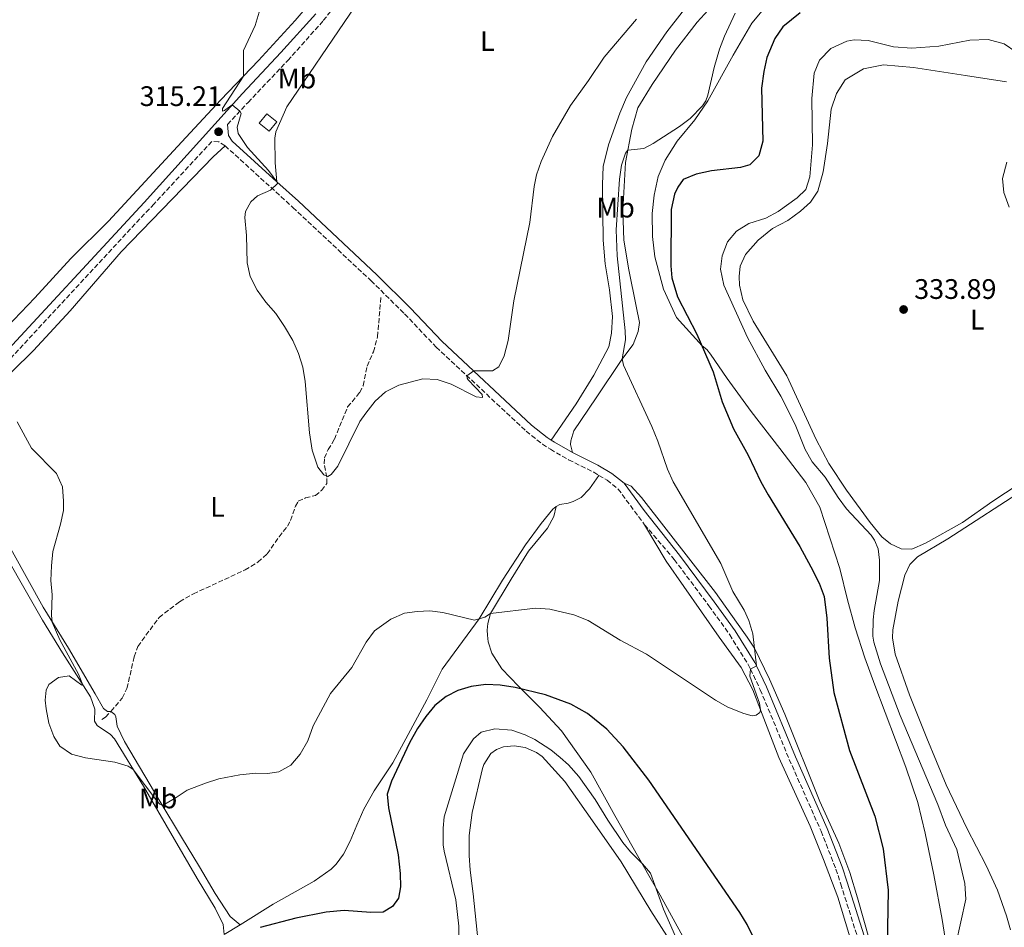
# Model space of a CAD drawing. Units: metres. Extents: x 615599 to 619120, y 4648415 to 4650784.
# Drawn here: x 618502 to 618851, y 4649952 to 4650274 of the extents above; entities that cross this region are included whole.
import ezdxf
from ezdxf.enums import TextEntityAlignment as Align

# ---------------------------------------------------------------- set-up
doc = ezdxf.new("R2010")
doc.units = ezdxf.units.M
doc.header["$MEASUREMENT"] = 0
doc.linetypes.add('DGN Style 3', pattern=[2.435890702152634, 1.739921930109024, -0.6959687720436097])
for name, color, linetype, lineweight in [('Abrevadero recinto', 4, 'Continuous', 0), ('Barranco lineal', 142, 'DGN Style 3', 13), ('Camino', 7, 'DGN Style 3', 0), ('Caseta-cabaña', 1, 'Continuous', 0), ('Cota de punto acotado terreno', 7, 'Continuous', 0), ('Curva de nivel directora', 30, 'Continuous', 30), ('Curva de nivel intermedia', 30, 'Continuous', 0), ('Etiqueta de uso rústico', 92, 'Continuous', 0), ('Línea de cambio de uso (parcela vista)', 92, 'Continuous', 0), ('Margen derecho', 7, 'Continuous', 0), ('Punto acotado terreno (símbolo)', 7, 'Continuous', 0)]:
    doc.layers.add(name, color=color, linetype=linetype, lineweight=lineweight)
doc.styles.add('Style-Arial', font='arial.ttf')

# ---------------------------------------------------------------- blocks, each defined once
blk = doc.blocks.new('5PATER')
at = {"layer": 'Abrevadero recinto', "linetype": 'Continuous', "lineweight": 0}
h = blk.add_hatch(color=51, dxfattribs=at)
edge = h.paths.add_edge_path()
edge.add_ellipse((0, 0), major_axis=(-0.1095731443231308, -0.1110710700762829), ratio=0.9994222409660317, start_angle=0, end_angle=360)

msp = doc.modelspace()

# ---------------------------------------------------------------- linework, layer by layer
at = {"layer": 'Barranco lineal', "color": 142, "linetype": 'DGN Style 3', "lineweight": 13}
msp.add_polyline3d([(618531.0800000001, 4650026, 318.0399999999936), (618532.3899999997, 4650026.880000001, 318), (618534.3399999999, 4650028.930000001, 317.8300000000018), (618538.3399999999, 4650033.67, 317.1499999999942), (618540.0300000003, 4650037.07, 317.1100000000006), (618542.5899999999, 4650048.310000001, 317.1100000000006), (618543.8700000001, 4650052, 317.0299999999988), (618551.4100000003, 4650062.26, 316.2599999999948), (618558.6799999997, 4650067.83, 316.0099999999948), (618563.5800000001, 4650070.619999999, 315.8399999999965), (618581.8899999997, 4650079.09, 315.4499999999971), (618586.4500000002, 4650081.880000001, 315.4499999999971), (618589.7400000002, 4650084.84, 315.3699999999953), (618593.9199999999, 4650090.880000001, 315.3300000000018), (618596.8899999997, 4650094.58, 315.3300000000018), (618598, 4650096.65, 315.4499999999971), (618599.7100000001, 4650101.680000001, 315.4499999999971), (618600.7300000006, 4650103.430000001, 315.4100000000035), (618603.3099999996, 4650104.65, 315.3699999999953), (618606.79, 4650105.470000001, 315.2400000000052), (618608.9900000002, 4650107.32, 315.2400000000052), (618610.8700000001, 4650109.779999999, 315.070000000007), (618610.8200000003, 4650111.980000001, 314.9900000000052), (618609.9699999997, 4650116.720000001, 314.820000000007), (618610.0499999998, 4650118.83, 314.6499999999942), (618611.3099999996, 4650121.810000001, 314.6100000000006), (618613.5700000003, 4650125.460000001, 314.3500000000058), (618618.2300000006, 4650136.91, 313.9700000000012), (618622.5300000003, 4650142.039999999, 313.929999999993), (618623.6900000004, 4650144.439999999, 313.8399999999965), (618625.0999999996, 4650151.4, 313.7200000000012), (618627.3899999997, 4650156.480000001, 313.6699999999983), (618628.8300000001, 4650161.810000001, 313.5899999999965), (618630.04, 4650175.83, 313.4199999999983)], dxfattribs=at)
at = {"layer": 'Camino', "color": 7, "linetype": 'DGN Style 3', "lineweight": 0}
for points in [[(618575.6999999986, 4650237.09, 315.2500000000001), (618582.9499999996, 4650244.910000001, 314.8300000000018), (618597.010000001, 4650259.730000002, 314.5800000000019), (618609.6199999996, 4650273.91, 313.9900000000053), (618627.6799999999, 4650296.600000001, 313.3099999999977)], [(618574.7799999999, 4650229.550000001, 315.7899999999937), (618572.5499999992, 4650230.980000001, 315.5399999999935), (618570.1000000017, 4650231.06, 315.5800000000019), (618549.6099999995, 4650208.960000002, 316.7700000000042), (618495.2199999987, 4650150.32, 319.929999999993), (618461.0699999996, 4650112.789999999, 322.6900000000024), (618437.8599999994, 4650086.789999999, 325.0800000000017), (618412.8700000001, 4650058.61, 327.0399999999935), (618406.9499999991, 4650052.340000001, 327.4900000000052)], [(618574.7799999999, 4650229.550000001, 315.7899999999937), (618598.8099999982, 4650207.690000002, 314.6499999999944), (618626.5100000009, 4650181.7, 313.8800000000048), (618638.4299999991, 4650169.890000002, 314.0099999999948), (618649.6299999994, 4650158.149999999, 314.479999999996), (618681.5100000021, 4650128.300000002, 316.0099999999948), (618687.2800000011, 4650123.680000002, 316.3699999999955), (618690.1000000018, 4650121.890000001, 316.6000000000059), (618696.5700000006, 4650118.170000002, 317.1499999999941), (618705.4599999997, 4650113.719999999, 317.6600000000034), (618707.2899999982, 4650112.630000001, 317.7100000000063)], [(618707.2899999982, 4650112.630000001, 317.7100000000063), (618710.1799999983, 4650110.910000001, 317.7899999999937), (618714.11, 4650107.800000003, 317.9600000000065), (618723.4699999987, 4650095.149999999, 317.8999999999942)], [(618723.4699999987, 4650095.149999999, 317.8999999999942), (618734.0199999987, 4650082.800000002, 318.6199999999953), (618746.2899999976, 4650066.36, 319.2599999999948), (618753.6599999992, 4650056.140000001, 319.3399999999965), (618760.4499999997, 4650045.080000003, 319.949999999997), (618760.9999999995, 4650043.920000004, 320), (618764.4799999997, 4650036.620000001, 320.3200000000069), (618774.7500000005, 4650011.910000001, 321.1699999999983), (618786.0399999982, 4649986.45, 322.1999999999972), (618791.2899999986, 4649972.989999999, 322.6399999999995), (618793.010000002, 4649967.690000002, 322.8500000000059), (618799.8599999984, 4649945.980000002, 324.4199999999984)]]:
    msp.add_polyline3d(points, dxfattribs=at)
at = {"layer": 'Caseta-cabaña', "color": 1, "linetype": 'Continuous', "lineweight": 0, "extrusion": (0.07217457571355278, -0.05930962117206784, 0.9956270383316206), "elevation": -230842.3129342381, "flags": 128}
msp.add_lwpolyline([(3985528.328704939, 2463665.347818975), (3985524.044489725, 2463665.347818975), (3985524.041968842, 2463669.843772005), (3985528.326184055, 2463669.843772005), (3985528.328704939, 2463665.347818975)], close=True, dxfattribs=at)
msp.add_lwpolyline([(3985524.044489725, 2463665.347818975), (3985524.041968842, 2463669.843772005), (3985528.326184055, 2463669.843772005), (3985528.328704939, 2463665.347818975), (3985524.044489725, 2463665.347818975)], dxfattribs=at)
at = {"layer": 'Curva de nivel directora', "color": 30, "linetype": 'Continuous', "lineweight": 30, "elevation": 325, "flags": 128}
for points in [[(618778.6399999997, 4650276.67), (618772.4999999995, 4650271.720000002), (618769.69, 4650267.58), (618766.849999999, 4650260.789999999), (618765.7200000002, 4650255.920000001), (618764.9699999993, 4650250.020000001), (618765.4299999997, 4650231.119999999), (618763.9299999999, 4650225.980000001), (618760.8399999987, 4650222.82), (618757.4700000002, 4650221.780000002), (618747.1399999993, 4650220.699999999), (618741.7799999992, 4650219.51), (618737.1599999992, 4650217.580000001), (618735.2900000005, 4650214.850000001), (618734.1399999994, 4650212.310000001), (618732.9399999991, 4650206.91), (618732.7600000004, 4650186.99), (618733.1799999983, 4650182.740000002), (618735.0899999995, 4650176), (618741.9600000003, 4650162.66), (618747.8299999998, 4650149.320000002), (618750.9700000003, 4650138.770000001), (618755.0199999983, 4650129.11), (618760.1900000004, 4650119.760000001), (618764.6599999985, 4650110.390000001), (618767.2400000002, 4650105.710000004), (618778.4599999986, 4650087.400000002), (618782.4500000007, 4650080.16), (618785.3899999999, 4650074.390000001), (618787.0799999996, 4650069.680000002), (618788.1100000001, 4650061.980000001), (618788.8900000001, 4650047.850000001), (618790.589999999, 4650035.66), (618796.1099999998, 4650015.090000002), (618805.0300000004, 4649991.780000002), (618807.9999999988, 4649980.16), (618809.8099999992, 4649965.470000001), (618809.4400000004, 4649945.500000002)], [(618769.0199999994, 4649934.570000002), (618759.8399999995, 4649953.350000001), (618757.230000001, 4649957.620000001), (618724.9299999982, 4650004.49), (618715.9000000004, 4650016.310000002), (618710.0699999987, 4650022.650000001), (618703.2400000002, 4650028.220000001), (618697.3799999997, 4650031.439999999), (618688.4099999998, 4650034.760000001), (618677.6200000006, 4650037.400000001), (618672.339999999, 4650038.270000001), (618667.1699999989, 4650038.42), (618661.99, 4650037.760000001), (618657.3099999996, 4650036.29), (618653.1699999999, 4650034.260000001), (618649.0999999997, 4650031.010000001), (618645.9100000003, 4650027.160000001), (618643.0099999988, 4650022.83), (618640.1399999988, 4650017.83), (618633.7300000006, 4650004.170000001), (618632.2699999989, 4649999.619999999), (618632.6899999991, 4649994.7), (618636.12, 4649978.01), (618636.8199999996, 4649971.470000002), (618637.0299999998, 4649966.720000003), (618636.2400000007, 4649962.730000001), (618634.1299999985, 4649959.720000002), (618630.7800000003, 4649957.740000002), (618626.4399999996, 4649957.640000001), (618617.0199999983, 4649958.28), (618610.61, 4649957.760000002), (618599.8899999999, 4649955.600000001), (618587.1999999986, 4649952.23)]]:
    msp.add_lwpolyline(points, dxfattribs=at)
at = {"layer": 'Curva de nivel intermedia', "color": 30, "linetype": 'Continuous', "lineweight": 0, "flags": 128}
for points, elevation in [([(618598.8399999995, 4650160.479999999), (618595.9100000013, 4650165.479999999), (618592.790000001, 4650169.989999999), (618589.2599999994, 4650174.09), (618586.2100000007, 4650178.3), (618583.6600000003, 4650183.159999999), (618582.6100000021, 4650188.060000001), (618582.4100000008, 4650197.739999999), (618581.7800000005, 4650204.109999999), (618582.0399999998, 4650206.220000001), (618583.9000000017, 4650209.689999999), (618586.2599999999, 4650211.819999998), (618590.9400000003, 4650213.759999999), (618593.4900000007, 4650216.26), (618590.2300000017, 4650220.739999999), (618582.7800000019, 4650228.890000002), (618579.4699999993, 4650233.84), (618579.0500000013, 4650236.100000001), (618580.4800000018, 4650241.02), (618580.0800000017, 4650241.810000001), (618577.2800000011, 4650244.019999999), (618574.6000000011, 4650242.060000001), (618573.8300000001, 4650241.8), (618573.9100000004, 4650242.760000001), (618581.3700000015, 4650254.260000001), (618581.2999999999, 4650263.329999999), (618585.4100000004, 4650272.140000001), (618586.8299999998, 4650276.939999999)], 315.0000000000001), ([(618755.5800000015, 4650276.51), (618751.7900000006, 4650268.449999999), (618750.0400000005, 4650263.76), (618748.1100000015, 4650257.24), (618745.8499999995, 4650247.480000001), (618745.1500000021, 4650245.480000001), (618744.0500000002, 4650243.750000001), (618739.6500000014, 4650239.15), (618735.9100000019, 4650236.350000001), (618726.4900000006, 4650230.319999999), (618723.1800000003, 4650228.609999999), (618717.5499999998, 4650227.970000001), (618716.6900000017, 4650226.96), (618715.2499999999, 4650222.619999999), (618714.5900000005, 4650217.670000001), (618713.35, 4650199.76), (618713.8200000017, 4650190.49), (618716.6, 4650163.930000001), (618716.7000000007, 4650160.699999998), (618715.5899999996, 4650154.010000001), (618715.9600000007, 4650151.679999999), (618726.0700000004, 4650130.020000001), (618728.1800000004, 4650124.819999998), (618731.5900000012, 4650114.890000001), (618733.5800000007, 4650110.300000002), (618750.5600000012, 4650081.390000001), (618754.8000000014, 4650071.489999999), (618758.8100000013, 4650064.82), (618760.3700000015, 4650061.17), (618761.8400000001, 4650056.38), (618763.1000000007, 4650045.029999999), (618760.9999999995, 4650043.92), (618760.7800000005, 4650041.399999999), (618764.1800000002, 4650031.869999999), (618764.6000000006, 4650029.439999999), (618764.320000001, 4650028.579999999), (618763.0800000007, 4650027.600000001), (618761.6000000008, 4650027.3)], 319.9999999999999), ([(618720.5800000008, 4650274.46), (618709.1500000001, 4650260.99), (618703.6500000015, 4650252.67), (618697.1800000007, 4650243.829999999), (618690.8300000007, 4650232.82), (618686.8200000006, 4650223.96), (618685.1599999999, 4650219.239999999), (618684.3100000005, 4650215.04), (618682.8300000008, 4650202.310000001), (618677.1500000012, 4650174.529999999), (618675.1700000009, 4650160.460000001), (618673.6599999999, 4650155.060000001), (618671.8499999995, 4650151.179999999), (618669.6100000021, 4650149.67), (618662.9400000023, 4650149.679999999), (618660.5400000016, 4650147.939999999), (618660.5599999995, 4650147.130000001), (618660.9400000017, 4650146.489999999), (618665.9200000018, 4650141.34), (618666.0400000003, 4650140.219999999), (618663.8000000005, 4650140.480000001), (618654.9700000016, 4650145.029999999), (618649.9400000002, 4650146.649999999), (618644.9300000012, 4650146.92), (618636.3300000001, 4650144.67), (618631.700000001, 4650142.26), (618627.9600000017, 4650138.930000001), (618624.6400000001, 4650134.75), (618622.5300000003, 4650131.720000001), (618614.7800000008, 4650115.849999999), (618612.4299999994, 4650112.98), (618611.2300000013, 4650112.21), (618609.7500000016, 4650112.779999998), (618607.7199999997, 4650115.59), (618605.6800000013, 4650121.59), (618604.7300000014, 4650127.779999998), (618603.2200000006, 4650145.91), (618602.3200000018, 4650150.99), (618600.7900000007, 4650155.880000001), (618598.8399999995, 4650160.479999999)], 315.0000000000001), ([(618855.0899999995, 4650262.890000001), (618850.9500000001, 4650265.699999998), (618845.2999999995, 4650267.180000001), (618838.7200000013, 4650266.970000001), (618827.730000001, 4650264.890000001), (618818.1500000008, 4650264.09), (618811.7600000005, 4650264.569999999), (618802.7800000019, 4650266.84), (618797.7800000017, 4650267.15), (618795.2100000012, 4650266.65), (618789.4600000002, 4650264.029999998), (618785.5000000016, 4650259.890000001), (618783.5300000003, 4650255.32), (618782.7900000004, 4650246.33), (618783.0000000005, 4650229.81), (618781.9900000002, 4650218.509999999)], 330.0000000000001), ([(618852.6700000011, 4650207.78), (618850.750000001, 4650212.939999999), (618850.3600000021, 4650217.92), (618851.8200000017, 4650223.75)], 330.0000000000001), ([(618781.9900000002, 4650218.509999999), (618780.6800000004, 4650214.05), (618777.5900000012, 4650211.019999999), (618770.8099999998, 4650206.220000001), (618766.400000002, 4650203.810000001), (618760.3899999994, 4650201.98), (618756.1100000013, 4650199.269999999), (618752.8700000002, 4650195.470000001), (618751.0199999996, 4650190.48), (618750.4400000006, 4650185.720000001), (618751.6100000017, 4650180.140000001), (618760.0000000005, 4650161.480000001), (618766.2200000009, 4650149.980000001), (618771.7300000007, 4650140.76), (618776.8, 4650130.63), (618780.3600000007, 4650121.770000001), (618782.9000000021, 4650117.470000001), (618787.490000001, 4650112.05), (618792.0900000009, 4650104.83), (618795.0700000004, 4650100.810000001), (618803.7699999998, 4650091.430000001), (618804.9800000011, 4650089.599999999), (618806.2199999995, 4650086.529999998), (618806.7200000002, 4650082.55), (618806.7300000014, 4650075.369999997), (618804.8499999995, 4650064.769999999), (618804.5300000019, 4650061.4), (618804.4100000013, 4650055.58), (618804.7700000011, 4650053.470000001), (618807.1100000015, 4650045.81), (618814.0700000017, 4650027.529999998), (618827.38, 4649995.9), (618830.1200000005, 4649988.539999997), (618834.1200000013, 4649979.999999999), (618836.9600000001, 4649967.930000001), (618837.3900000014, 4649962.33), (618833.7900000005, 4649946.289999999)], 330.0000000000001), ([(618761.6000000008, 4650027.3), (618758.6000000013, 4650028.149999999), (618752.9999999999, 4650030.480000001), (618748.6500000001, 4650032.939999999), (618724.2100000007, 4650049.279999998), (618714.8200000008, 4650054.220000001), (618703.5199999998, 4650061.199999999), (618698.3499999996, 4650063.15), (618689.8499999993, 4650065.159999999), (618684.8600000005, 4650065.58), (618668.8200000008, 4650063.680000001), (618666.8499999993, 4650062.350000001), (618663.2400000016, 4650061.279999999), (618651.9400000006, 4650064.009999999), (618647.3800000009, 4650064.55), (618642.8600000013, 4650064.38), (618638.4300000012, 4650063.77), (618633.5200000005, 4650061.689999999), (618627.7400000005, 4650057.48), (618624.780000001, 4650053.449999999), (618619.6700000013, 4650044.529999999), (618612.1500000021, 4650035.250000001), (618605.9900000021, 4650023.84), (618604.11, 4650018.46), (618601.4299999999, 4650013.810000001), (618598.1300000009, 4650009.859999999), (618593.8700000006, 4650007.460000001), (618589.8400000005, 4650006.92), (618585.700000001, 4650007), (618580.0700000006, 4650006.460000002), (618572.6000000006, 4650005), (618567.8200000018, 4650003.529999999), (618561.4200000003, 4650001.039999999), (618557.1300000009, 4649998.12), (618552.6000000002, 4649995.529999999), (618551.7100000007, 4649996.01), (618550.6600000003, 4649997.179999999), (618542.2400000002, 4650008.319999999), (618540.480000001, 4650009.470000001), (618535.6900000012, 4650010.890000001), (618525.3300000011, 4650012.449999999), (618520.3399999999, 4650013.789999999), (618516.1800000002, 4650016.569999999), (618514.1500000006, 4650020.069999999), (618512.3700000015, 4650024.740000002), (618511.35, 4650029.789999999), (618511.0700000006, 4650032.899999999), (618511.4000000014, 4650036.480000001), (618512.3700000015, 4650038.439999998), (618515.78, 4650040.99), (618519.5000000016, 4650041.519999998), (618524.000000001, 4650038.239999999), (618524.2800000005, 4650038.560000001), (618522.8000000007, 4650042.189999999), (618516.2500000016, 4650054.310000001), (618513.5499999993, 4650060.619999997), (618513.2200000008, 4650063.05), (618513.5300000014, 4650070.229999999), (618513.070000001, 4650075.34), (618513.260000001, 4650080.58), (618513.7900000007, 4650085.58), (618516.5199999999, 4650095.319999999), (618517.480000001, 4650100.23), (618517.5900000005, 4650103.459999999), (618517.1700000004, 4650108.619999998), (618515.0899999995, 4650113.29), (618506.150000001, 4650122.279999999), (618501.1200000017, 4650131.649999999)], 319.9999999999999), ([(618734.3800000009, 4649949.09), (618730.1500000019, 4649958.759999998), (618725.5800000009, 4649971.539999999), (618722.7900000014, 4649974.92), (618718.4500000007, 4649979.17), (618715.7900000007, 4649982.440000001), (618710.4500000009, 4649990.300000001), (618705.9300000013, 4649997.659999999), (618700.14, 4650005.82), (618696.4699999999, 4650009.92), (618693.5700000009, 4650012.529999998), (618690.2500000016, 4650015.269999999), (618684.5899999999, 4650018.980000001), (618681.1600000011, 4650020.63), (618676.4500000017, 4650022.310000001), (618670.3800000009, 4650022.759999998), (618665.5199999993, 4650021.569999999), (618662.7900000003, 4650019.159999999), (618659.3100000002, 4650013.849999999), (618652.4400000013, 4649991.49), (618652.0700000003, 4649987.529999999), (618652.1300000006, 4649981.62), (618652.4600000014, 4649979.390000002), (618656.5600000008, 4649962.06), (618657.6900000017, 4649952.720000001), (618657.9199999997, 4649926.259999999)], 330.0000000000001)]:
    msp.add_lwpolyline(points, dxfattribs=dict(at, elevation=elevation))
at = {"layer": 'Línea de cambio de uso (parcela vista)', "color": 92, "linetype": 'Continuous', "lineweight": 0, "extrusion": (0.03869534407893879, 0.02340829456666534, 0.9989768376154138), "elevation": 133107.3663600106, "flags": 128}
msp.add_lwpolyline([(3658431.243075678, -2933058.321015738), (3658431.243075678, -2933064.954551749)], dxfattribs=at)
at = {"layer": 'Línea de cambio de uso (parcela vista)', "color": 92, "linetype": 'Continuous', "lineweight": 0}
for points in [[(618641.3600000005, 4650309.230000001, 312.3300000000018), (618596.7199999997, 4650243.310000001, 313.9400000000023), (618592.75, 4650234.42, 314.3300000000018), (618592.4900000002, 4650232.210000001, 314.3699999999953), (618592.5499999998, 4650223.52, 314.2400000000052), (618593.1799999997, 4650216.74, 315.0099999999948)], [(618494.8700000001, 4650162.539999999, 318.1499999999942), (618507.3799999999, 4650175.560000001, 317.8099999999977), (618520.1600000003, 4650189.609999999, 317.9400000000023), (618533.4500000002, 4650202.75, 317.3899999999995), (618560.9199999999, 4650232.42, 315.7299999999959), (618573.25, 4650245.77, 315.4400000000023), (618586.6500000004, 4650259.77, 314.7200000000012), (618599.5999999996, 4650273.92, 314.5500000000029), (618610.25, 4650286.49, 313.8699999999953)], [(618690.3499999996, 4650125.17, 316.4900000000052), (618699.2300000006, 4650137.970000001, 317.2799999999988), (618705.5099999999, 4650148.230000001, 317.9199999999983), (618710.8499999996, 4650158.199999999, 318.6399999999995), (618711.7199999997, 4650163.08, 318.6399999999995), (618712.0999999996, 4650168.930000001, 318.6399999999995), (618711.0999999996, 4650178.480000001, 318.6000000000058), (618709.5, 4650187.619999999, 318.2599999999948), (618708.7599999999, 4650196.02, 318.1300000000047), (618708.5800000001, 4650215.850000001, 316.9900000000052), (618708.8399999999, 4650222.17, 316.9900000000052), (618710.7400000002, 4650229.859999999, 316.3899999999995), (618714.6600000003, 4650241.119999999, 315.4600000000065), (618717.1100000005, 4650246.710000001, 315.1199999999953), (618724.0700000003, 4650259.25, 315.2899999999936), (618731.3499999996, 4650269.930000001, 315.3699999999953), (618741.3600000005, 4650282.99, 314.7799999999988)], [(618697.9400000004, 4650120.730000001, 317.1499999999942), (618697.2300000006, 4650123.640000001, 317.070000000007), (618697.2999999998, 4650124.930000001, 317.070000000007), (618698.3799999999, 4650128.480000001, 317.3600000000006), (618706.3300000001, 4650140.180000001, 318.2100000000065), (618715.3899999997, 4650153.730000001, 319.9499999999971), (618719.4100000003, 4650159.02, 320.8800000000047), (618721.2100000001, 4650163.65, 321.4400000000023), (618721.6699999999, 4650166.890000001, 321.820000000007), (618720.4900000002, 4650172.699999999, 322.2899999999936), (618717.8499999996, 4650185.539999999, 322.070000000007), (618716.1200000001, 4650196.029999999, 321.7799999999988), (618715.7699999996, 4650206.59, 321.3500000000058), (618716.7100000001, 4650223.59, 320.4600000000065), (618718.9100000003, 4650235.460000001, 319.2700000000041), (618721.0800000001, 4650243.039999999, 318.2799999999988), (618726.2199999997, 4650251.32, 317.7700000000041), (618734.3899999997, 4650263.430000001, 317.4700000000012), (618742.0700000003, 4650273.4, 318.070000000007), (618751.1600000003, 4650283.369999999, 318.7899999999936)], [(618767.54, 4650280.210000001, 321.429999999993), (618761.5199999996, 4650272.970000001, 321.8999999999942), (618754.8600000005, 4650261.619999999, 321.3500000000058), (618745.8799999999, 4650245.49, 320.0299999999988), (618741.29, 4650238.76, 319.6900000000023), (618735.0599999996, 4650231.180000001, 320.75), (618730.7199999997, 4650224.369999999, 321.5099999999948), (618728.3499999996, 4650218.600000001, 321.9400000000023), (618726.8499999996, 4650212.050000001, 322.1900000000023), (618726.1600000003, 4650205.529999999, 322.5299999999988), (618726.29, 4650197.369999999, 322.9199999999983), (618727.1100000005, 4650190.09, 322.9600000000065), (618730.1399999997, 4650178.66, 323.5099999999948), (618734.7400000002, 4650168.609999999, 323.8899999999995), (618743.9000000004, 4650158.529999999, 324.9600000000065), (618745.5899999999, 4650157.25, 324.570000000007), (618746.8700000001, 4650155.680000001, 325.3800000000047), (618752.79, 4650146.980000001, 326.1900000000023), (618761.2800000003, 4650135.26, 326.570000000007), (618771.3700000001, 4650122.180000001, 327.4199999999983), (618780.5899999999, 4650110.060000001, 327.8000000000029), (618785.5700000003, 4650101.369999999, 327.5), (618792.7400000002, 4650079.66, 326.5299999999988), (618795.4299999997, 4650068.439999999, 326.6600000000035), (618798.1600000003, 4650058.58, 327.8899999999995), (618801.5499999998, 4650047.970000001, 328.5200000000041), (618805.04, 4650038.180000001, 328.3099999999977), (618816.0499999998, 4650009.199999999, 328.7799999999988), (618820.2999999998, 4649996.66, 328.3500000000058), (618822.8899999997, 4649985.779999999, 328.0599999999977), (618825.9400000004, 4649970.91, 327.8399999999965), (618828.9800000006, 4649955.15, 328.3500000000058), (618831.1600000003, 4649940.9, 329.1199999999953)], [(618860, 4650112.060000001, 332.9900000000052), (618846.8700000001, 4650103.49, 333.2899999999936), (618836.1799999997, 4650095.980000001, 333.1199999999953), (618823.0700000003, 4650088.560000001, 332.6100000000006), (618818.1600000003, 4650086.460000001, 332.1000000000058), (618814.3700000001, 4650086.59, 331.8500000000058), (618810.5800000001, 4650088.300000001, 331.5500000000029), (618807.5700000003, 4650090.850000001, 331.2100000000065), (618803.4600000001, 4650095.9, 330.9100000000035), (618795.0300000003, 4650107.41, 331.25), (618788.7400000002, 4650116.83, 331.5500000000029), (618784.3099999996, 4650125.4, 331.6300000000047), (618773.9299999997, 4650147.949999999, 332.0599999999977), (618761.9400000004, 4650167.289999999, 331.1699999999983), (618758.3499999996, 4650174.880000001, 331.1699999999983), (618757.1200000001, 4650180.15, 331.25), (618757.0300000003, 4650183.119999999, 331.4199999999983), (618757.3799999999, 4650186.869999999, 331.4199999999983), (618759.2100000001, 4650190.970000001, 331.4600000000065), (618763.7699999996, 4650196, 331.3399999999965), (618768.8700000001, 4650200.230000001, 331), (618774.2999999998, 4650203.08, 330.8300000000018), (618778.75, 4650206.359999999, 330.9499999999971), (618782.2599999999, 4650209.57, 331.0399999999936), (618784.9100000003, 4650213.4, 331.2899999999936), (618786.8200000003, 4650220.25, 331.5500000000029), (618788.3399999999, 4650230.289999999, 331.5899999999965), (618789.6600000003, 4650242.49, 331.929999999993), (618791.4900000002, 4650248.07, 331.929999999993), (618794.6100000005, 4650252.92, 331.8500000000058), (618801.0300000003, 4650256.82, 331.8500000000058), (618808.2100000001, 4650258.27, 332.1399999999995), (618818.8200000003, 4650257.33, 332.3099999999977), (618837.2699999996, 4650254.41, 332.4799999999959), (618851.75, 4650252.180000001, 332.2299999999959)], [(618491.7800000003, 4650142.180000001, 319.9900000000052), (618506.9500000002, 4650156.91, 318.3500000000058), (618519.8799999999, 4650170.960000001, 317.7599999999948), (618537.9500000002, 4650191.9, 317.5500000000029), (618570.5599999996, 4650225.59, 315.8399999999965), (618574.7800000003, 4650229.550000001, 315.7899999999936)], [(618853.2199999997, 4649951.449999999, 332.5899999999965), (618851.75, 4649956.470000001, 332.7400000000052), (618848.5800000001, 4649965.550000001, 332.4799999999959), (618844.5700000003, 4649974.310000001, 332.2700000000041), (618837.6600000003, 4649987.57, 332.0599999999977), (618830.3799999999, 4650002.939999999, 332.0599999999977), (618823.5, 4650019.390000001, 332.1399999999995), (618817.3300000001, 4650034.75, 332.2299999999959), (618812.3300000001, 4650049.17, 332.1900000000023), (618811.2999999998, 4650055.01, 332.3099999999977), (618811.4699999997, 4650057.9, 332.3099999999977), (618813.3600000005, 4650067.99, 332.4400000000023), (618815.7100000001, 4650077.24, 332.3099999999977), (618817.5499999998, 4650081.08, 332.4799999999959), (618820.2300000006, 4650083.76, 332.7400000000052), (618830.9500000002, 4650090.17, 333.6699999999983), (618859.4500000002, 4650108.600000001, 333.5899999999965), (618878.3600000005, 4650122.699999999, 331.3399999999965), (618884.8300000001, 4650126.470000001, 330.5299999999988), (618893.3099999996, 4650129.75, 330.4900000000052), (618904.29, 4650132.130000001, 331.5099999999948), (618912.0499999998, 4650132.630000001, 332.2299999999959), (618912.4095999999, 4650132.3828, 332.3873000000021)], [(618692.0999999996, 4650101.57, 317.2899999999936), (618693.4800000006, 4650102.25, 317.2899999999936), (618696.3499999996, 4650102.730000001, 317.3300000000018), (618698.1399999997, 4650103.380000001, 317.5), (618700.9600000001, 4650104.800000001, 317.5), (618703.9800000006, 4650107.890000001, 317.5899999999965), (618707.29, 4650112.630000001, 317.7100000000065)], [(618803.2199999997, 4649947.75, 324.5299999999988), (618798.9699999997, 4649962.789999999, 323.4700000000012), (618796.2300000006, 4649971.800000001, 323), (618792.3399999999, 4649982.220000001, 322.7899999999936), (618785.5899999999, 4649996.970000001, 322.2799999999988), (618773.1600000003, 4650028, 321.1300000000047), (618767.7999999998, 4650040.41, 320.3699999999953), (618762.4100000003, 4650051.310000001, 319.9700000000012), (618759.8499999996, 4650055.199999999, 320.0299999999988), (618756.04, 4650060.619999999, 319.7700000000041), (618748.6200000001, 4650071.060000001, 319.7299999999959), (618722.4100000003, 4650104.84, 318.0299999999988), (618718.6799999997, 4650108.800000001, 317.9400000000023), (618716.2100000001, 4650109.84, 317.9600000000065)], [(618580.1699999999, 4649953.25, 324.0500000000029), (618581.1100000005, 4649953.810000001, 324), (618591.79, 4649960.609999999, 323.8699999999953), (618606.4100000003, 4649968.76, 323.5299999999988), (618612.3899999997, 4649973.01, 323.1499999999942), (618614.1799999997, 4649974.779999999, 323.0599999999977), (618616.7800000003, 4649978.34, 322.7200000000012), (618619.0899999999, 4649982.91, 322.6399999999995), (618621.54, 4649988.529999999, 322.5099999999948), (618624.0300000003, 4649994.26, 323.2299999999959), (618627.6100000005, 4650000.789999999, 323.2799999999988), (618634.25, 4650010.66, 324.0800000000018), (618639.6900000004, 4650020.730000001, 324.4199999999983), (618646.2999999998, 4650033.08, 323.7799999999988), (618651.7599999999, 4650043.869999999, 322.4700000000012), (618664.8600000005, 4650061.730000001, 319.6699999999983), (618673.0700000003, 4650075.529999999, 318.5599999999977), (618681.2800000003, 4650087.949999999, 318.1399999999995), (618686.8700000001, 4650095.58, 317.3800000000047), (618691, 4650100.67, 317.2899999999936), (618692.0999999996, 4650101.57, 317.2899999999936)], [(618737.6200000001, 4649948.07, 329.1499999999942), (618729.0499999998, 4649963.789999999, 329.5299999999988), (618725.4900000002, 4649969.859999999, 330.2599999999948), (618712.8799999999, 4649991.980000001, 328.9600000000065), (618704.4100000003, 4650007.380000001, 328.5800000000018), (618694.0300000003, 4650021.980000001, 327.2599999999948), (618686.1900000004, 4650030.430000001, 326.4600000000065), (618678.75, 4650037.859999999, 324.7599999999948), (618672.8399999999, 4650044.08, 322.8500000000058), (618669.3499999996, 4650049.529999999, 321.8300000000018), (618668.04, 4650053.609999999, 320.9799999999959), (618667.8099999996, 4650055.92, 320.9799999999959), (618667.7400000002, 4650057.720000001, 320.6399999999995), (618667.9600000001, 4650060.060000001, 320.3000000000029), (618668.8200000003, 4650063.680000001, 320.0099999999948), (618676.2199999997, 4650075.880000001, 319.2400000000052), (618682.3099999996, 4650085.800000001, 318.2200000000012), (618689.0499999998, 4650093.960000001, 317.5), (618691.2999999998, 4650098.02, 317.2899999999936), (618692.0999999996, 4650101.57, 317.2899999999936)], [(618580.1699999999, 4649953.25, 324.0500000000029), (618576.5899999999, 4649956.17, 323.3500000000058), (618571.2400000002, 4649964.33, 322.2400000000052), (618565.7300000006, 4649973.779999999, 321.3099999999977), (618559.4100000003, 4649984.369999999, 320.929999999993), (618551.6399999997, 4649997.100000001, 319.8699999999953), (618539.1699999999, 4650018.310000001, 318.679999999993), (618536.5700000003, 4650023.680000001, 318.5500000000029), (618536.0499999998, 4650026.960000001, 318.1699999999983), (618535.6900000004, 4650027.800000001, 317.9199999999983), (618534.3399999999, 4650028.930000001, 317.8300000000018), (618533.1799999997, 4650028.939999999, 317.9900000000052), (618531.6600000003, 4650029.92, 318.0800000000018), (618528.7599999999, 4650035.189999999, 318.8000000000029), (618519.3200000003, 4650051.300000001, 319.570000000007), (618510.29, 4650065.869999999, 320.2400000000052), (618493.9199999999, 4650095.380000001, 321.3500000000058)], [(618723.4699999997, 4650095.15, 317.8999999999942), (618731.0899999999, 4650082.26, 318.1100000000006), (618749.9500000002, 4650055.210000001, 318.8300000000018), (618757.7199999997, 4650044.49, 319.3000000000029), (618761.8700000001, 4650036.59, 319.679999999993), (618764.5999999996, 4650029.439999999, 320), (618771.0300000003, 4650012.560000001, 320.75), (618782.2000000002, 4649988.17, 321.3000000000029), (618786.9400000004, 4649976.42, 321.8500000000058), (618791.9800000006, 4649963.100000001, 322.6100000000006), (618795.8200000003, 4649950.210000001, 323.5899999999965), (618803.0999999996, 4649924.859999999, 325), (618804.1600000003, 4649921.140000001, 325.2100000000065), (618807, 4649908.949999999, 326.2299999999959), (618807.9699999997, 4649898.230000001, 326.4400000000023), (618808.7999999998, 4649885.25, 326.9900000000052), (618810.6600000003, 4649873.15, 328.1399999999995), (618812.9600000001, 4649863.230000001, 328.9400000000023), (618815.75, 4649854.350000001, 329.6699999999983), (618819.8499999996, 4649845.51, 330.3000000000029), (618824.5199999996, 4649838.470000001, 330.9400000000023), (618829.0199999996, 4649833.220000001, 331.6999999999971), (618830.9000000004, 4649831.66, 331.6600000000035)], [(618495.0300000003, 4650087.680000001, 321.9799999999959), (618502.0800000001, 4650075.310000001, 321.2100000000065), (618510.1100000005, 4650061.300000001, 320.7899999999936), (618517.1699999999, 4650049.680000001, 320.5800000000018), (618527.0999999996, 4650034.15, 319.7700000000041), (618528.6299999999, 4650029.730000001, 319.7299999999959), (618528.4800000006, 4650025.52, 319.4700000000012), (618529.4699999997, 4650023.980000001, 319.6900000000023), (618534.2300000006, 4650020.76, 319.6399999999995), (618535.6299999999, 4650019.16, 319.6399999999995), (618545.8600000005, 4650002.380000001, 320.1900000000023), (618564.9500000002, 4649969.67, 321.7200000000012), (618571.2999999998, 4649959.15, 323.1699999999983), (618574.1200000001, 4649953.380000001, 323.8899999999995), (618574.5, 4649949.82, 324.3500000000058)], [(618664.4600000001, 4649947.029999999, 331.8899999999995), (618662.6799999997, 4649964.210000001, 331.9700000000012), (618661.6699999999, 4649972.609999999, 332.3500000000058), (618661.3499999996, 4649977.83, 332.3500000000058), (618661.3499999996, 4649984.859999999, 332.570000000007), (618662.3899999997, 4649993.07, 332.2299999999959), (618666.0700000003, 4650008.710000001, 332.2700000000041), (618666.5499999998, 4650010.039999999, 332.179999999993), (618669.0099999999, 4650014, 332.0599999999977), (618671.0099999999, 4650015.439999999, 332.0599999999977), (618673.4699999997, 4650016.380000001, 332.1000000000058), (618677.2599999999, 4650016.77, 332.179999999993), (618681.1799999997, 4650016.180000001, 332.1000000000058), (618685.2300000006, 4650014.369999999, 331.9700000000012), (618687.1299999999, 4650012.960000001, 331.9700000000012), (618695.25, 4650004.039999999, 332.1399999999995), (618705.0800000001, 4649990.17, 332.1000000000058), (618715.1600000003, 4649975.600000001, 332.2299999999959), (618725.6799999997, 4649958.25, 332.0200000000041), (618737.0599999996, 4649940.41, 331.0399999999936)]]:
    msp.add_polyline3d(points, dxfattribs=at)
at = {"layer": 'Margen derecho', "color": 7, "linetype": 'Continuous', "lineweight": 0, "extrusion": (-0.07375481051394331, 0.02212643987704811, 0.9970309165639849), "elevation": 57574.87577848119, "flags": 128}
msp.add_lwpolyline([(-4631791.511599667, -741373.3693416198), (-4631791.1141017, -741371.9408125258), (-4631789.439821064, -741364.7981670544)], dxfattribs=at)
at = {"layer": 'Margen derecho', "color": 7, "linetype": 'Continuous', "lineweight": 0}
for points in [[(618492.0399999979, 4650151.000000002, 319.929999999993), (618546.1400000006, 4650209.470000001, 316.7700000000042), (618581.0000000005, 4650248.030000002, 314.8300000000018), (618594.5900000003, 4650262.670000002, 314.5800000000019), (618606.9100000006, 4650276.270000001, 313.9900000000053)], [(618593.1799999999, 4650216.739999998, 315.0099999999948), (618577.2699999999, 4650231.210000001, 315.7599999999948), (618576.0000000005, 4650233.219999999, 315.6300000000049), (618575.6999999986, 4650237.09, 315.2500000000001)], [(618593.1799999999, 4650216.739999998, 315.0099999999948), (618600.7899999986, 4650209.830000003, 314.6499999999944), (618628.5300000015, 4650183.79, 313.8800000000048), (618640.4999999988, 4650171.920000004, 314.0099999999948), (618651.6799999991, 4650160.220000001, 314.479999999996), (618683.4200000009, 4650130.500000001, 316.0099999999948), (618688.9699999986, 4650126.050000001, 316.3699999999955), (618690.35, 4650125.170000002, 316.4900000000054)], [(618697.9400000006, 4650120.730000001, 317.1499999999941), (618706.859999999, 4650116.27, 317.6600000000034), (618711.839999999, 4650113.31, 317.7899999999937), (618716.2100000011, 4650109.840000001, 317.9600000000065)], [(618716.2100000011, 4650109.840000001, 317.9600000000065), (618723.3900000004, 4650100.149999999, 317.8999999999942), (618735.8799999984, 4650084.280000002, 318.6199999999953), (618748.1999999987, 4650067.770000001, 319.2599999999948), (618755.6399999997, 4650057.45, 319.3399999999965), (618762.5300000008, 4650046.219999999, 319.949999999997), (618763.1000000007, 4650045.030000002, 320), (618766.6499999978, 4650037.590000001, 320.3200000000069), (618776.9299999997, 4650012.850000001, 321.1699999999983), (618788.2300000008, 4649987.359999999, 322.1999999999972), (618793.5300000004, 4649973.79, 322.6399999999995), (618795.2800000005, 4649968.41, 322.8500000000059), (618802.1299999993, 4649946.680000001, 324.4199999999984), (618806.4699999976, 4649932.130000001, 325.0000000000001)]]:
    msp.add_polyline3d(points, dxfattribs=at)

# ---------------------------------------------------------------- block references
at = {"layer": 'Punto acotado terreno (símbolo)', "color": 7, "linetype": 'Continuous', "lineweight": 0, "xscale": 10, "yscale": 10, "zscale": 10}
for p in [(618572.5, 4650234.500000002, 315.2100000000065), (618815.2899999977, 4650171.470000001, 333.8899999999995)]:
    msp.add_blockref('5PATER', p, dxfattribs=at)

# ---------------------------------------------------------------- texts
at = {"layer": 'Cota de punto acotado terreno', "color": 7, "linetype": 'Continuous', "lineweight": 0, "style": 'Style-Arial'}
for s, p in [('315.21', (618544.5500000018, 4650243.63, 315.2100000000065)), ('333.89', (618819.0399999988, 4650175.220000001, 333.8899999999995))]:
    msp.add_text(s, height=7.000000000000002, dxfattribs=at).set_placement(p)
at = {"layer": 'Etiqueta de uso rústico', "color": 92, "linetype": 'Continuous', "lineweight": 0, "style": 'Style-Arial'}
for s, p in [('L', (618667.7714203773, 4650266.67001, 313.9400000000023)), ('Mb', (618600.2902462417, 4650253.360009998, 314.1499999999942)), ('Mb', (618713.210246243, 4650207.590009999, 318.9799999999959)), ('L', (618841.4014203806, 4650167.87001, 331.9700000000012)), ('L', (618572.1514203806, 4650101.48001, 316.929999999993)), ('Mb', (618551.0502462428, 4649998.050009998, 320.1000000000058))]:
    msp.add_text(s, height=7.000000000000002, dxfattribs=at).set_placement(p, align=Align.MIDDLE_CENTER)

doc.saveas('drawing.dxf')
